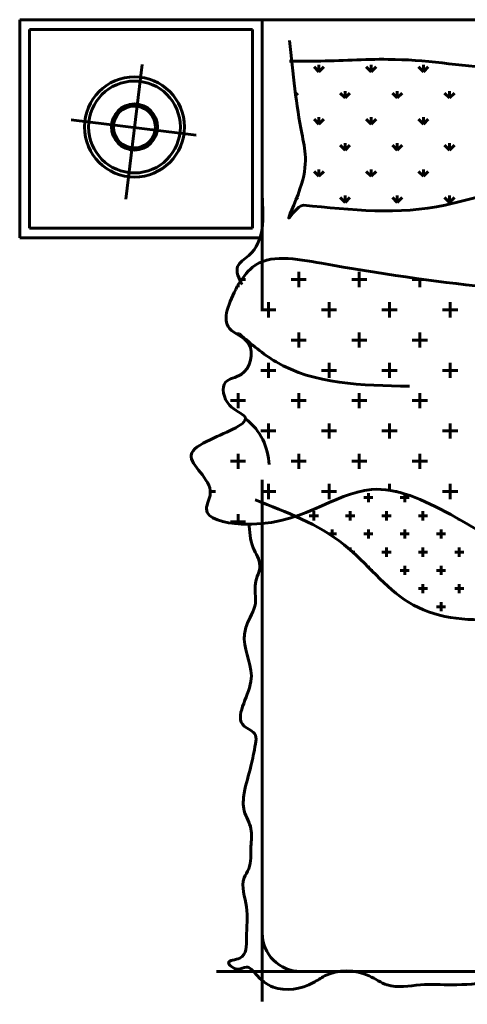
# Model space of a CAD drawing. Units: inches. Extents: x 536 to 9056, y 1197 to 10285.
# Drawn here: x 3041 to 3077, y 1693 to 1773 of the extents above; entities that cross this region are included whole.
import ezdxf

# ---------------------------------------------------------------- set-up
doc = ezdxf.new("R2010")
doc.units = ezdxf.units.IN
doc.header["$LTSCALE"] = 0.05
doc.header["$MEASUREMENT"] = 0
doc.layers.add('Object', color=7, linetype='Continuous', lineweight=60)

# ---------------------------------------------------------------- blocks, each defined once
blk = doc.blocks.new('A$C200C7901')
for p, q in [((0, 1.8834), (0, 2.3334)), ((0.5, 2.3334), (0, 2.3334)), ((0.5, 2.3334), (0.5, 1.7369)), ((0.5, 2.3334), (0.5, 1.7369)), ((0.5, 2.3334), (2, 2.3334)), ((0.5701, 1.9635), (0.5733, 1.9666)), ((0.5701, 1.9635), (0.5733, 1.9666)), ((0.5, 1.8834), (0, 1.8834)), ((0.458, 1.7977), (0.466, 1.7977)), ((0.458, 1.7977), (0.466, 1.7977)), ((0.4504, 1.782), (0.4504, 1.7863)), ((0.4504, 1.782), (0.4504, 1.7863)), ((0.4504, 1.6834), (0.4504, 1.6883)), ((0.4504, 1.6834), (0.4504, 1.6883)), ((0.4656, 1.6727), (0.466, 1.6727)), ((0.4656, 1.6727), (0.466, 1.6727)), ((0.5597, 1.6727), (0.591, 1.6727)), ((0.5597, 1.6727), (0.591, 1.6727)), ((0.4347, 1.5477), (0.466, 1.5477)), ((0.4504, 1.532), (0.4504, 1.5633)), ((0.6847, 1.5477), (0.716, 1.5477)), ((0.4347, 1.4227), (0.466, 1.4227)), ((0.5, 1.3845), (0.5, 0.3086)), ((0.3931, 1.3602), (0.4035, 1.3602)), ((0.3931, 1.3602), (0.4035, 1.3602)), ((0.4972, 1.3602), (0.5285, 1.3602)), ((0.4972, 1.3602), (0.5285, 1.3602)), ((0.4504, 1.2936), (0.4504, 1.3133)), ((0.4504, 1.2936), (0.4504, 1.3133)), ((0.4347, 1.2977), (0.466, 1.2977)), ((0.4347, 1.2977), (0.466, 1.2977)), ((0.4061, 0.3703), (2.0386, 0.3703))]:
    blk.add_line(p, q)
at = {"linetype": 'ByBlock'}
for p, q in [((0.02, 1.9034), (0.02, 2.3134)), ((0.48, 2.3134), (0.02, 2.3134)), ((0.48, 1.9034), (0.48, 2.3134)), ((0.2524, 2.2412), (0.2186, 1.9635)), ((0.6171, 2.2259), (0.607, 2.236)), ((0.6171, 2.2259), (0.607, 2.236)), ((0.6171, 2.2259), (0.6171, 2.2402)), ((0.6171, 2.2259), (0.6171, 2.2402)), ((0.6171, 2.2259), (0.6272, 2.236)), ((0.6171, 2.2259), (0.6272, 2.236)), ((0.7249, 2.2259), (0.7148, 2.236)), ((0.7249, 2.2259), (0.7148, 2.236)), ((0.7249, 2.2259), (0.7249, 2.2402)), ((0.7249, 2.2259), (0.7249, 2.2402)), ((0.7249, 2.2259), (0.735, 2.236)), ((0.7249, 2.2259), (0.735, 2.236)), ((0.8326, 2.2259), (0.8225, 2.236)), ((0.8326, 2.2259), (0.8225, 2.236)), ((0.8326, 2.2259), (0.8326, 2.2402)), ((0.8326, 2.2259), (0.8326, 2.2402)), ((0.8326, 2.2259), (0.8427, 2.236)), ((0.8326, 2.2259), (0.8427, 2.236)), ((0.5692, 2.178), (0.5733, 2.1822)), ((0.5692, 2.178), (0.5733, 2.1822)), ((0.671, 2.1721), (0.6609, 2.1822)), ((0.671, 2.1721), (0.6609, 2.1822)), ((0.671, 2.172), (0.671, 2.1863)), ((0.671, 2.172), (0.671, 2.1863)), ((0.671, 2.1721), (0.6811, 2.1822)), ((0.671, 2.1721), (0.6811, 2.1822)), ((0.7787, 2.1721), (0.7686, 2.1822)), ((0.7787, 2.1721), (0.7686, 2.1822)), ((0.7787, 2.172), (0.7787, 2.1863)), ((0.7787, 2.172), (0.7787, 2.1863)), ((0.7787, 2.1721), (0.7889, 2.1822)), ((0.7787, 2.1721), (0.7889, 2.1822)), ((0.8865, 2.1721), (0.8764, 2.1822)), ((0.8865, 2.1721), (0.8764, 2.1822)), ((0.8865, 2.172), (0.8865, 2.1863)), ((0.8865, 2.172), (0.8865, 2.1863)), ((0.8865, 2.1721), (0.8966, 2.1822)), ((0.8865, 2.1721), (0.8966, 2.1822)), ((0.6171, 2.1182), (0.6171, 2.1325)), ((0.6171, 2.1182), (0.6171, 2.1325)), ((0.7249, 2.1182), (0.7249, 2.1325)), ((0.7249, 2.1182), (0.7249, 2.1325)), ((0.8326, 2.1182), (0.8326, 2.1325)), ((0.8326, 2.1182), (0.8326, 2.1325)), ((0.3641, 2.0951), (0.1061, 2.1268)), ((0.6171, 2.1182), (0.607, 2.1283)), ((0.6171, 2.1182), (0.607, 2.1283)), ((0.6171, 2.1182), (0.6272, 2.1283)), ((0.6171, 2.1182), (0.6272, 2.1283)), ((0.7249, 2.1182), (0.7148, 2.1283)), ((0.7249, 2.1182), (0.7148, 2.1283)), ((0.7249, 2.1182), (0.735, 2.1283)), ((0.7249, 2.1182), (0.735, 2.1283)), ((0.8326, 2.1182), (0.8225, 2.1283)), ((0.8326, 2.1182), (0.8225, 2.1283)), ((0.8326, 2.1182), (0.8427, 2.1283)), ((0.8326, 2.1182), (0.8427, 2.1283)), ((0.671, 2.0643), (0.6609, 2.0744)), ((0.671, 2.0643), (0.6609, 2.0744)), ((0.671, 2.0643), (0.671, 2.0786)), ((0.671, 2.0643), (0.671, 2.0786)), ((0.671, 2.0643), (0.6811, 2.0744)), ((0.671, 2.0643), (0.6811, 2.0744)), ((0.7787, 2.0643), (0.7686, 2.0744)), ((0.7787, 2.0643), (0.7686, 2.0744)), ((0.7787, 2.0643), (0.7787, 2.0786)), ((0.7787, 2.0643), (0.7787, 2.0786)), ((0.7787, 2.0643), (0.7889, 2.0744)), ((0.7787, 2.0643), (0.7889, 2.0744)), ((0.8865, 2.0643), (0.8764, 2.0744)), ((0.8865, 2.0643), (0.8764, 2.0744)), ((0.8865, 2.0643), (0.8865, 2.0786)), ((0.8865, 2.0643), (0.8865, 2.0786)), ((0.8865, 2.0643), (0.8966, 2.0744)), ((0.8865, 2.0643), (0.8966, 2.0744)), ((0.6171, 2.0104), (0.607, 2.0205)), ((0.6171, 2.0104), (0.607, 2.0205)), ((0.6171, 2.0104), (0.6171, 2.0247)), ((0.6171, 2.0104), (0.6171, 2.0247)), ((0.6171, 2.0104), (0.6272, 2.0205)), ((0.6171, 2.0104), (0.6272, 2.0205)), ((0.7249, 2.0104), (0.7148, 2.0205)), ((0.7249, 2.0104), (0.7148, 2.0205)), ((0.7249, 2.0104), (0.7249, 2.0247)), ((0.7249, 2.0104), (0.7249, 2.0247)), ((0.7249, 2.0104), (0.735, 2.0205)), ((0.7249, 2.0104), (0.735, 2.0205)), ((0.8326, 2.0104), (0.8225, 2.0205)), ((0.8326, 2.0104), (0.8225, 2.0205)), ((0.8326, 2.0104), (0.8326, 2.0247)), ((0.8326, 2.0104), (0.8326, 2.0247)), ((0.8326, 2.0104), (0.8427, 2.0205)), ((0.8326, 2.0104), (0.8427, 2.0205)), ((0.671, 1.9565), (0.671, 1.9708)), ((0.671, 1.9565), (0.671, 1.9708)), ((0.7787, 1.9565), (0.7787, 1.9708)), ((0.7787, 1.9565), (0.7787, 1.9708)), ((0.8865, 1.9565), (0.8865, 1.9708)), ((0.8865, 1.9565), (0.8865, 1.9708)), ((0.671, 1.9565), (0.6609, 1.9666)), ((0.671, 1.9565), (0.6609, 1.9666)), ((0.671, 1.9565), (0.6811, 1.9666)), ((0.671, 1.9565), (0.6811, 1.9666)), ((0.7787, 1.9565), (0.7686, 1.9666)), ((0.7787, 1.9565), (0.7686, 1.9666)), ((0.7787, 1.9565), (0.7889, 1.9666)), ((0.7787, 1.9565), (0.7889, 1.9666)), ((0.8865, 1.9565), (0.8764, 1.9666)), ((0.8865, 1.9565), (0.8764, 1.9666)), ((0.8865, 1.9565), (0.8966, 1.9666)), ((0.8865, 1.9565), (0.8966, 1.9666)), ((0.48, 1.9034), (0.02, 1.9034)), ((0.5754, 1.782), (0.5754, 1.8133)), ((0.5754, 1.782), (0.5754, 1.8133)), ((0.7004, 1.782), (0.7004, 1.8133)), ((0.7004, 1.782), (0.7004, 1.8133)), ((0.5597, 1.7977), (0.591, 1.7977)), ((0.5597, 1.7977), (0.591, 1.7977)), ((0.6847, 1.7977), (0.716, 1.7977)), ((0.6847, 1.7977), (0.716, 1.7977)), ((0.8097, 1.7977), (0.8331, 1.7977)), ((0.8097, 1.7977), (0.8331, 1.7977)), ((0.8254, 1.782), (0.8254, 1.7987)), ((0.8254, 1.782), (0.8254, 1.7987)), ((0.5129, 1.7195), (0.5129, 1.7508)), ((0.5129, 1.7195), (0.5129, 1.7508)), ((0.6379, 1.7195), (0.6379, 1.7508)), ((0.6379, 1.7195), (0.6379, 1.7508)), ((0.7629, 1.7195), (0.7629, 1.7508)), ((0.7629, 1.7195), (0.7629, 1.7508)), ((0.8879, 1.7195), (0.8879, 1.7508)), ((0.8879, 1.7195), (0.8879, 1.7508)), ((0.4972, 1.7352), (0.5285, 1.7352)), ((0.4972, 1.7352), (0.5285, 1.7352)), ((0.6222, 1.7352), (0.6535, 1.7352)), ((0.6222, 1.7352), (0.6535, 1.7352)), ((0.7472, 1.7352), (0.7785, 1.7352)), ((0.7472, 1.7352), (0.7785, 1.7352)), ((0.8722, 1.7352), (0.9035, 1.7352)), ((0.8722, 1.7352), (0.9035, 1.7352)), ((0.5754, 1.657), (0.5754, 1.6883)), ((0.5754, 1.657), (0.5754, 1.6883)), ((0.7004, 1.657), (0.7004, 1.6883)), ((0.7004, 1.657), (0.7004, 1.6883)), ((0.8254, 1.657), (0.8254, 1.6883)), ((0.8254, 1.657), (0.8254, 1.6883)), ((0.6847, 1.6727), (0.716, 1.6727)), ((0.6847, 1.6727), (0.716, 1.6727)), ((0.8097, 1.6727), (0.841, 1.6727)), ((0.8097, 1.6727), (0.841, 1.6727)), ((0.5129, 1.5945), (0.5129, 1.6258)), ((0.5129, 1.5945), (0.5129, 1.6258)), ((0.6379, 1.5945), (0.6379, 1.6258)), ((0.6379, 1.5945), (0.6379, 1.6258)), ((0.7629, 1.5945), (0.7629, 1.6258)), ((0.7629, 1.5945), (0.7629, 1.6258)), ((0.8879, 1.5945), (0.8879, 1.6258)), ((0.8879, 1.5945), (0.8879, 1.6258)), ((0.4972, 1.6102), (0.5285, 1.6102)), ((0.4972, 1.6102), (0.5285, 1.6102)), ((0.6222, 1.6102), (0.6535, 1.6102)), ((0.6222, 1.6102), (0.6535, 1.6102)), ((0.7472, 1.6102), (0.7785, 1.6102)), ((0.7472, 1.6102), (0.7785, 1.6102)), ((0.8722, 1.6102), (0.9035, 1.6102)), ((0.8722, 1.6102), (0.9035, 1.6102)), ((0.4347, 1.5477), (0.466, 1.5477)), ((0.4504, 1.532), (0.4504, 1.5633)), ((0.5597, 1.5477), (0.591, 1.5477)), ((0.5597, 1.5477), (0.591, 1.5477)), ((0.5754, 1.532), (0.5754, 1.5633)), ((0.5754, 1.532), (0.5754, 1.5633)), ((0.6847, 1.5477), (0.716, 1.5477)), ((0.7004, 1.532), (0.7004, 1.5633)), ((0.7004, 1.532), (0.7004, 1.5633)), ((0.8097, 1.5477), (0.841, 1.5477)), ((0.8097, 1.5477), (0.841, 1.5477)), ((0.8254, 1.532), (0.8254, 1.5633)), ((0.8254, 1.532), (0.8254, 1.5633)), ((0.4972, 1.4852), (0.5285, 1.4852)), ((0.4972, 1.4852), (0.5285, 1.4852)), ((0.5129, 1.4695), (0.5129, 1.5008)), ((0.5129, 1.4695), (0.5129, 1.5008)), ((0.6222, 1.4852), (0.6535, 1.4852)), ((0.6222, 1.4852), (0.6535, 1.4852)), ((0.6379, 1.4695), (0.6379, 1.5008)), ((0.6379, 1.4695), (0.6379, 1.5008)), ((0.7472, 1.4852), (0.7785, 1.4852)), ((0.7472, 1.4852), (0.7785, 1.4852)), ((0.7629, 1.4695), (0.7629, 1.5008)), ((0.7629, 1.4695), (0.7629, 1.5008)), ((0.8722, 1.4852), (0.9035, 1.4852)), ((0.8722, 1.4852), (0.9035, 1.4852)), ((0.8879, 1.4695), (0.8879, 1.5008)), ((0.8879, 1.4695), (0.8879, 1.5008)), ((0.4347, 1.4227), (0.466, 1.4227)), ((0.4504, 1.407), (0.4504, 1.4383)), ((0.4504, 1.407), (0.4504, 1.4383)), ((0.5597, 1.4227), (0.591, 1.4227)), ((0.5597, 1.4227), (0.591, 1.4227)), ((0.5754, 1.407), (0.5754, 1.4383)), ((0.5754, 1.407), (0.5754, 1.4383)), ((0.6847, 1.4227), (0.716, 1.4227)), ((0.6847, 1.4227), (0.716, 1.4227)), ((0.7004, 1.407), (0.7004, 1.4383)), ((0.7004, 1.407), (0.7004, 1.4383)), ((0.8097, 1.4227), (0.841, 1.4227)), ((0.8097, 1.4227), (0.841, 1.4227)), ((0.8254, 1.407), (0.8254, 1.4383)), ((0.8254, 1.407), (0.8254, 1.4383)), ((0.5129, 1.3445), (0.5129, 1.3758)), ((0.5129, 1.3445), (0.5129, 1.3758)), ((0.6379, 1.3445), (0.6379, 1.3758)), ((0.6379, 1.3445), (0.6379, 1.3758)), ((0.7629, 1.3627), (0.7629, 1.3758)), ((0.7629, 1.3627), (0.7629, 1.3758)), ((0.8879, 1.3445), (0.8879, 1.3758)), ((0.8879, 1.3445), (0.8879, 1.3758)), ((0.6222, 1.3602), (0.6535, 1.3602)), ((0.6222, 1.3602), (0.6535, 1.3602)), ((0.7097, 1.3477), (0.7285, 1.3477)), ((0.7097, 1.3477), (0.7285, 1.3477)), ((0.7191, 1.3383), (0.7191, 1.357)), ((0.7191, 1.3383), (0.7191, 1.357)), ((0.7762, 1.3602), (0.7785, 1.3602)), ((0.7762, 1.3602), (0.7785, 1.3602)), ((0.7847, 1.3477), (0.8035, 1.3477)), ((0.7847, 1.3477), (0.8035, 1.3477)), ((0.7941, 1.3383), (0.7941, 1.3554)), ((0.7941, 1.3383), (0.7941, 1.3554)), ((0.8722, 1.3602), (0.9035, 1.3602)), ((0.8722, 1.3602), (0.9035, 1.3602)), ((0.6441, 1.3383), (0.6441, 1.3399)), ((0.6441, 1.3383), (0.6441, 1.3399)), ((0.5754, 1.3115), (0.5754, 1.3133)), ((0.5754, 1.3115), (0.5754, 1.3133)), ((0.5972, 1.3102), (0.616, 1.3102)), ((0.5972, 1.3102), (0.616, 1.3102)), ((0.6066, 1.3008), (0.6066, 1.3195)), ((0.6066, 1.3008), (0.6066, 1.3195)), ((0.6722, 1.3102), (0.691, 1.3102)), ((0.6722, 1.3102), (0.691, 1.3102)), ((0.6816, 1.3008), (0.6816, 1.3195)), ((0.6816, 1.3008), (0.6816, 1.3195)), ((0.7472, 1.3102), (0.766, 1.3102)), ((0.7472, 1.3102), (0.766, 1.3102)), ((0.7566, 1.3008), (0.7566, 1.3195)), ((0.7566, 1.3008), (0.7566, 1.3195)), ((0.8222, 1.3102), (0.841, 1.3102)), ((0.8222, 1.3102), (0.841, 1.3102)), ((0.8316, 1.3008), (0.8316, 1.3195)), ((0.8316, 1.3008), (0.8316, 1.3195)), ((0.9066, 1.3008), (0.9066, 1.3028)), ((0.9066, 1.3008), (0.9066, 1.3028)), ((0.6441, 1.2686), (0.6441, 1.282)), ((0.6441, 1.2686), (0.6441, 1.282)), ((0.7191, 1.2633), (0.7191, 1.282)), ((0.7191, 1.2633), (0.7191, 1.282)), ((0.7941, 1.2633), (0.7941, 1.282)), ((0.7941, 1.2633), (0.7941, 1.282)), ((0.8691, 1.2633), (0.8691, 1.282)), ((0.8691, 1.2633), (0.8691, 1.282)), ((0.6379, 1.2727), (0.6535, 1.2727)), ((0.6379, 1.2727), (0.6535, 1.2727)), ((0.7097, 1.2727), (0.7285, 1.2727)), ((0.7097, 1.2727), (0.7285, 1.2727)), ((0.7847, 1.2727), (0.8035, 1.2727)), ((0.7847, 1.2727), (0.8035, 1.2727)), ((0.8597, 1.2727), (0.8785, 1.2727)), ((0.8597, 1.2727), (0.8785, 1.2727)), ((0.6816, 1.2398), (0.6816, 1.2445)), ((0.6816, 1.2398), (0.6816, 1.2445)), ((0.7566, 1.2258), (0.7566, 1.2445)), ((0.7566, 1.2258), (0.7566, 1.2445)), ((0.8316, 1.2258), (0.8316, 1.2445)), ((0.8316, 1.2258), (0.8316, 1.2445)), ((0.9066, 1.2258), (0.9066, 1.2445)), ((0.9066, 1.2258), (0.9066, 1.2445)), ((0.6868, 1.2352), (0.691, 1.2352)), ((0.6868, 1.2352), (0.691, 1.2352)), ((0.7472, 1.2352), (0.766, 1.2352)), ((0.7472, 1.2352), (0.766, 1.2352)), ((0.8222, 1.2352), (0.841, 1.2352)), ((0.8222, 1.2352), (0.841, 1.2352)), ((0.8972, 1.2352), (0.916, 1.2352)), ((0.8972, 1.2352), (0.916, 1.2352)), ((0.7191, 1.2041), (0.7191, 1.207)), ((0.7191, 1.2041), (0.7191, 1.207)), ((0.7941, 1.1883), (0.7941, 1.207)), ((0.7941, 1.1883), (0.7941, 1.207)), ((0.8691, 1.1883), (0.8691, 1.207)), ((0.8691, 1.1883), (0.8691, 1.207)), ((0.7255, 1.1977), (0.7285, 1.1977)), ((0.7255, 1.1977), (0.7285, 1.1977)), ((0.7847, 1.1977), (0.8035, 1.1977)), ((0.7847, 1.1977), (0.8035, 1.1977)), ((0.8597, 1.1977), (0.8785, 1.1977)), ((0.8597, 1.1977), (0.8785, 1.1977)), ((0.7566, 1.1674), (0.7566, 1.1695)), ((0.7566, 1.1674), (0.7566, 1.1695)), ((0.7646, 1.1602), (0.766, 1.1602)), ((0.7646, 1.1602), (0.766, 1.1602)), ((0.8222, 1.1602), (0.841, 1.1602)), ((0.8222, 1.1602), (0.841, 1.1602)), ((0.8316, 1.1508), (0.8316, 1.1695)), ((0.8316, 1.1508), (0.8316, 1.1695)), ((0.8972, 1.1602), (0.916, 1.1602)), ((0.8972, 1.1602), (0.916, 1.1602)), ((0.9066, 1.1508), (0.9066, 1.1695)), ((0.9066, 1.1508), (0.9066, 1.1695)), ((0.8597, 1.1227), (0.8785, 1.1227)), ((0.8597, 1.1227), (0.8785, 1.1227)), ((0.8691, 1.1133), (0.8691, 1.132)), ((0.8691, 1.1133), (0.8691, 1.132))]:
    blk.add_line(p, q, dxfattribs=at)
for radius in [0.1032, 0.0947, 0.0475, 0.0432]:
    blk.add_circle((0.2367, 2.1121), radius, dxfattribs=at)
blk.add_arc((0.3888, 1.4113), 0.1256, 1.9962, 51.1646, dxfattribs=at)
for centre, radius, start, end in [((0.3888, 1.4113), 0.1256, 1.9962, 51.1646), ((0.58, 0.4503), 0.08, 180, 270)]:
    blk.add_arc(centre, radius, start, end)
for points, knots in [([(0.5562, 2.2908), (0.5634, 2.223), (0.5751, 2.1147), (0.6005, 2.0213), (0.5392, 1.8966), (0.5726, 1.9486), (0.5854, 1.951)], [0, 0, 0, 0, 193.119101, 308.278592, 371.468985, 410.593498, 410.593498, 410.593498, 410.593498]), ([(0.5854, 1.951), (0.6835, 1.9407), (0.8425, 1.9242), (1.0374, 2.0054), (1.1564, 1.9255), (1.2274, 1.9841), (1.2052, 2.0751), (1.1815, 2.152), (1.2176, 2.2368), (1.0992, 2.2731), (1.0008, 2.2255), (0.8698, 2.246), (0.7481, 2.2548), (0.6426, 2.2473), (0.5746, 2.2478), (0.5562, 2.2479)], [0, 0, 0, 0, 292.165466, 473.33038, 601.631673, 630.723769, 727.138505, 836.819956, 887.958136, 954.42438, 1118.989809, 1227.016542, 1338.750986, 1487.447361, 1542.751028, 1542.751028, 1542.751028, 1542.751028]), ([(0.4485, 1.7835), (0.4321, 1.7496), (0.4062, 1.6964), (0.49, 1.6713), (0.4719, 1.5969), (0.4123, 1.592), (0.4233, 1.5337), (0.4954, 1.5086), (0.4012, 1.4738), (0.3253, 1.4306), (0.4113, 1.3764), (0.3688, 1.3065), (0.5579, 1.2663), (0.741, 1.4533), (1.1127, 1.1109), (1.4811, 1.2478), (1.7885, 1.3492), (2.0357, 1.1637), (2.0748, 1.2974), (2.0876, 1.349), (2.0192, 1.3805), (2.0564, 1.4298), (2.0588, 1.4846), (1.9759, 1.5349), (2.1004, 1.5845), (2.0397, 1.6519), (1.971, 1.7053), (2.1104, 1.8981), (1.5946, 1.7967), (1.2448, 1.7472), (0.8129, 1.7935), (0.4953, 1.8548), (0.4582, 1.7983), (0.4485, 1.7835)], [0, 0, 0, 0, 88.420092, 139.08588, 204.302936, 239.695496, 287.801042, 327.365471, 412.960499, 463.626286, 552.059846, 584.668336, 662.614915, 940.993281, 1309.926334, 1844.022653, 1996.276242, 2316.43048, 2341.441004, 2404.707416, 2449.463774, 2514.680778, 2538.40571, 2613.031547, 2697.13096, 2760.903931, 2822.692699, 2945.47, 3215.060018, 3725.584917, 4361.974444, 4504.671998, 4555.32777, 4555.32777, 4555.32777, 4555.32777]), ([(0.4856, 1.3429), (0.5504, 1.3182), (0.6715, 1.2721), (0.8374, 1.0498), (1.1164, 1.1183), (1.3878, 1.1816), (1.5888, 1.1102), (1.8403, 1.1127), (1.9415, 1.2178), (2.0032, 1.2819)], [0, 0, 0, 0, 205.411753, 383.654933, 772.067458, 921.644661, 1226.793228, 1388.983508, 1642.292305, 1642.292305, 1642.292305, 1642.292305])]:
    blk.add_open_spline(points, degree=3, knots=knots)
for points, knots in [([(0.5, 1.9703), (0.5029, 1.9235), (0.5066, 1.8648), (0.4398, 1.8252), (0.452, 1.8005), (0.4585, 1.7872)], [0, 0, 0, 0, 126.315232, 158.854004, 196.789047, 196.789047, 196.789047, 196.789047]), ([(0.5, 1.9703), (0.5029, 1.9235), (0.5066, 1.8648), (0.4398, 1.8252), (0.452, 1.8005), (0.4585, 1.7872)], [0, 0, 0, 0, 126.315232, 158.854004, 196.789047, 196.789047, 196.789047, 196.789047]), ([(0.4532, 1.6853), (0.4776, 1.6644), (0.574, 1.582), (0.7055, 1.5794), (0.8037, 1.5774)], [0, 0, 0, 0, 94.920667, 374.457292, 374.457292, 374.457292, 374.457292]), ([(0.4532, 1.6853), (0.4776, 1.6644), (0.574, 1.582), (0.7055, 1.5794), (0.8037, 1.5774)], [0, 0, 0, 0, 94.920667, 374.457292, 374.457292, 374.457292, 374.457292]), ([(0.473, 1.2954), (0.4739, 1.2781), (0.4755, 1.2477), (0.5032, 1.2084), (0.4801, 1.1701), (0.4928, 1.1255), (0.4674, 1.0912), (0.4579, 1.0351), (0.501, 0.9724), (0.4311, 0.8832), (0.4902, 0.8637), (0.4843, 0.8288), (0.4774, 0.7906), (0.4625, 0.7457), (0.459, 0.6999), (0.4816, 0.6664), (0.4748, 0.625), (0.4791, 0.5889), (0.4533, 0.5528), (0.4738, 0.5004), (0.4658, 0.4502), (0.4696, 0.3946), (0.4189, 0.3935), (0.4493, 0.3684), (0.4694, 0.3857), (0.4922, 0.3576), (0.5297, 0.3262), (0.5917, 0.3353), (0.6454, 0.3754), (0.7083, 0.3741), (0.7643, 0.3328), (0.826, 0.346), (0.925, 0.3388), (1.0353, 0.3593), (1.1561, 0.3744), (1.2477, 0.3154), (1.3302, 0.3474), (1.4086, 0.3512), (1.5217, 0.3878), (1.6362, 0.3176), (1.7682, 0.3285), (1.8402, 0.3019), (1.9071, 0.3529), (1.9647, 0.3412), (2.0795, 0.2948), (2.0472, 0.3498), (2.0343, 0.3772), (2.0435, 0.43), (2.0109, 0.5782), (2.0746, 0.4643), (2.0805, 0.584), (2.0084, 0.5979), (2.0343, 0.6846), (2.0344, 0.746), (2.0293, 0.8096), (2.0489, 0.8545), (2.0652, 0.9218), (1.9842, 0.9297), (2.0007, 1.0162), (2.0367, 1.0585), (2.0367, 1.1102), (2.0457, 1.1647), (2.0226, 1.2084), (2.0234, 1.2306), (2.0236, 1.2352)], [0, 0, 0, 0, 51.660678, 90.967412, 128.902454, 170.303599, 219.852997, 247.834962, 336.321557, 429.35469, 458.821847, 477.222321, 524.135809, 581.038434, 617.839381, 657.146115, 693.947125, 740.178081, 760.753248, 820.731705, 885.133458, 928.777044, 953.563729, 976.574207, 995.553042, 1018.563482, 1064.584401, 1147.951297, 1174.787598, 1266.851571, 1308.018447, 1377.066427, 1441.511314, 1608.245014, 1714.11869, 1792.771707, 1913.247991, 1954.931389, 2029.864445, 2259.189419, 2305.221512, 2429.507982, 2456.344283, 2543.92595, 2627.925037, 2662.96218, 2687.736879, 2719.937755, 2839.540991, 2875.47895, 2953.681041, 2993.270313, 3066.872333, 3154.395764, 3200.397042, 3248.426375, 3312.828127, 3347.881398, 3444.484026, 3481.577522, 3518.665244, 3592.267265, 3644.719162, 3658.519501, 3658.519501, 3658.519501, 3658.519501])]:
    blk.add_open_spline(points, degree=3, knots=knots, dxfattribs=at)

msp = doc.modelspace()

# ---------------------------------------------------------------- block references
at = {"layer": 'Object', "xscale": 39.3701, "yscale": 39.3701, "zscale": 39.3701}
msp.add_blockref('A$C200C7901', (3040.544, 1681.17), dxfattribs=at)

doc.saveas('drawing.dxf')
